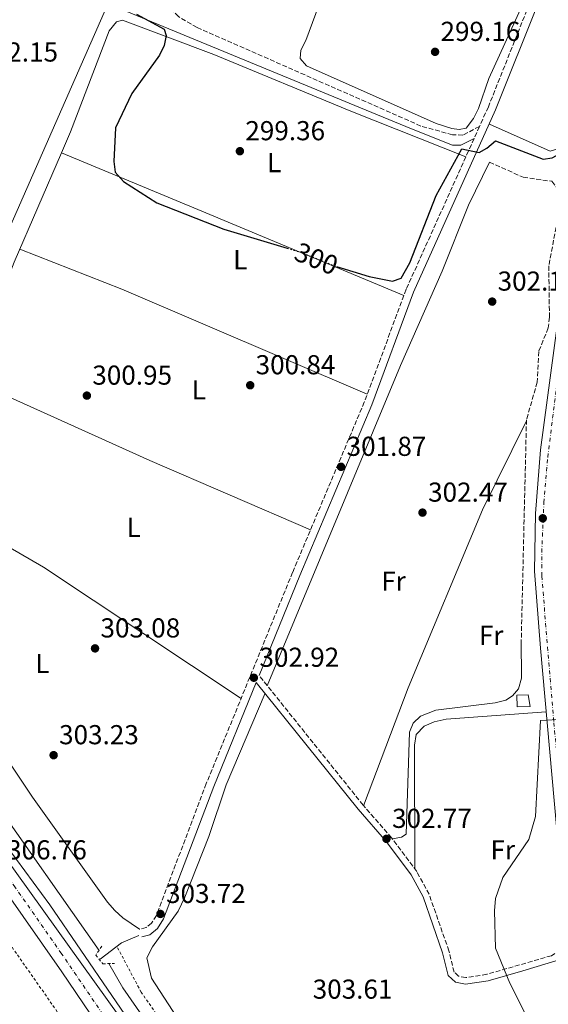
# Model space of a CAD drawing. Units: metres. Extents: x 615563 to 619050, y 4650728 to 4653098.
# Drawn here: x 616956 to 617149, y 4651399 to 4651759 of the extents above; entities that cross this region are included whole.
import ezdxf
from ezdxf.enums import TextEntityAlignment as Align

# ---------------------------------------------------------------- set-up
doc = ezdxf.new("R2010")
doc.units = ezdxf.units.M
doc.header["$MEASUREMENT"] = 0
for name, pattern in [('DGN Style 2', [1.7399219301090239, 1.043953158065414, -0.6959687720436097]), ('DGN Style 3', [2.435890702152634, 1.739921930109024, -0.6959687720436097]), ('DGN Style 4', [2.7856150101045474, 1.391937544087219, -0.6959687720436097, 0.001739921930109024, -0.6959687720436097]), ('DGN Style 5', [1.217945351076317, 0.5219765790327072, -0.6959687720436097])]:
    doc.linetypes.add(name, pattern=pattern)
for name, color, linetype, lineweight in [('Acequia sin especificar', 4, 'Continuous', 0), ('Autopista', 135, 'Continuous', 0), ('autovía', 7, 'DGN Style 4', 0), ('Camino', 7, 'DGN Style 3', 0), ('Caseta-cabaña', 1, 'Continuous', 0), ('Cota de curva de nivel directora', 7, 'Continuous', 0), ('Cota de punto acotado terreno', 7, 'Continuous', 0), ('Curva de nivel directora', 30, 'Continuous', 30), ('Curva de nivel directora no vista', 30, 'DGN Style 5', 30), ('Curva de nivel intermedia', 30, 'Continuous', 0), ('Eje pista sin pavimentar', 7, 'DGN Style 4', 0), ('Etiqueta de uso rústico', 92, 'Continuous', 0), ('Línea  de muro-pared o tapia', 1, 'Continuous', 13), ('Línea blanca (vial)', 7, 'Continuous', 13), ('Línea de asfalto', 7, 'Continuous', 13), ('Línea de cambio de uso (parcela vista)', 92, 'Continuous', 0), ('Línea de cuneta (fondo)', 4, 'DGN Style 2', 0), ('Línea de pista sin pavimentar', 7, 'Continuous', 0), ('Margen derecho', 7, 'Continuous', 0), ('Pista sin pavimentar', 9, 'Continuous', 0), ('Pontón-alcantarilla (pasos de agua)', 1, 'DGN Style 2', 0), ('Punto acotado terreno (símbolo)', 7, 'Continuous', 0), ('Senda', 7, 'DGN Style 3', 0)]:
    doc.layers.add(name, color=color, linetype=linetype, lineweight=lineweight)
doc.styles.add('Style-Arial', font='arial.ttf')

# ---------------------------------------------------------------- blocks, each defined once
blk = doc.blocks.new('5PATER')
at = {"layer": 'Punto acotado terreno (símbolo)', "linetype": 'Continuous', "lineweight": 0}
h = blk.add_hatch(color=51, dxfattribs=at)
edge = h.paths.add_edge_path()
edge.add_ellipse((0, 0), major_axis=(-0.1095731443231308, -0.1110710700762829), ratio=0.9994222409660317, start_angle=0, end_angle=360)

msp = doc.modelspace()

# ---------------------------------------------------------------- linework, layer by layer
at = {"layer": 'Acequia sin especificar', "color": 4, "linetype": 'Continuous', "lineweight": 0, "extrusion": (0.07939833497039031, -0.1846746457392116, 0.9795872496235476), "elevation": -809713.744221473, "flags": 128}
msp.add_lwpolyline([(2404043.256779375, 3947324.594296171), (2404036.420961939, 3947324.59429617), (2404026.872169769, 3947322.106974704)], dxfattribs=at)
at = {"layer": 'Autopista', "color": 135, "linetype": 'Continuous', "lineweight": 0}
msp.add_polyline3d([(616936.1999999983, 4651472.25, 306.7899999999936), (616992.4800000001, 4651393.809999999, 306.679999999993), (617060.6799999999, 4651291.280000002, 308.2400000000052), (617084.1700000018, 4651254.069999999, 308.1699999999983), (617140.3500000008, 4651162.629999998, 309.7100000000065), (617199.8799999983, 4651059.430000001, 311.6900000000023), (617260.2500000005, 4650947.069999999, 313.3300000000018), (617344.8500000021, 4650781.390000002, 315.6600000000035), (617357.2700000006, 4650757.219999998, 316.3699999999953), (617349.2899999988, 4650757.090000001, 316.929999999993), (617321.0699999996, 4650813.580000003, 316.2899999999936), (617262.0899999999, 4650927.559999999, 313.3300000000018), (617202.5500000013, 4651038.449999998, 312.75), (617186.8200000002, 4651066.29, 311.4199999999983), (617163.6299999979, 4651107.96, 310.820000000007), (617119.5100000021, 4651182.960000002, 309.3699999999953), (617045.1700000024, 4651301.27, 307.3000000000029), (616971.3399999997, 4651410.390000002, 306.8099999999977), (616950.1700000026, 4651440.859999999, 306.8099999999977)], dxfattribs=at)
at = {"layer": 'autovía', "color": 7, "linetype": 'DGN Style 4', "lineweight": 0}
msp.add_polyline3d([(616739.6699719807, 4651696.350028999, 309.7500000000001), (616758.1599999989, 4651677.960000001, 309.4999999999999), (616775.5100000006, 4651659.840000001, 309.1100000000006), (616797.1900000018, 4651636.620000003, 308.429999999993), (616836.1800000002, 4651591.510000004, 307.4900000000054), (616865.9699999985, 4651556.890000001, 307.479999999996), (616881.2699999983, 4651537.750000001, 307.2899999999936), (616898.8700000002, 4651515.039999999, 307.0099999999948), (616936.2800000005, 4651465.660000001, 306.6100000000005), (616953.879999998, 4651441.930000001, 306.7599999999948), (616970.9699999982, 4651417.440000002, 306.770000000004), (617008.8999999971, 4651361.719999999, 307.0800000000018), (617036.449999998, 4651320.640000001, 307.4900000000054), (617054.9899999987, 4651292.41, 307.8200000000069), (617084.579999998, 4651245.460000004, 308.2899999999936), (617141.859999999, 4651152.020000001, 309.9400000000023), (617169.6700000013, 4651104.81, 310.8399999999966), (617194.0700000006, 4651061.080000003, 311.6399999999995), (617209.6299999974, 4651033.010000004, 312.4199999999983), (617235.8999999977, 4650984.270000001, 312.8999999999943), (617275.8799999983, 4650907.870000003, 313.8699999999954), (617289.9100000008, 4650881.330000003, 314.300000000003), (617317.9299999988, 4650826.570000002, 315.5899999999965), (617353.2800000003, 4650757.149999999, 316.6499999999943)], dxfattribs=at)
at = {"layer": 'Camino', "color": 7, "linetype": 'DGN Style 3', "lineweight": 0}
for points in [[(617166.219999998, 4651836.960000001, 299.2100000000065), (617168.1700000016, 4651829.5, 299.2100000000065), (617167.9999999994, 4651822.820000002, 298.7100000000065), (617143.1099999985, 4651766.760000003, 299.6499999999943), (617127.2199999986, 4651726.870000001, 299.7100000000065), (617123.9999999999, 4651719.730000001, 299.8800000000047)], [(617123.9999999999, 4651719.730000001, 299.8800000000047), (617097.199999998, 4651660.140000002, 301.2599999999949), (617081.8799999979, 4651618.88, 301.6799999999931), (617055.6599999992, 4651556.580000003, 302.199999999997), (617024.1299999976, 4651479.300000001, 303.7100000000065), (617005.8599999994, 4651431.11, 303.7200000000012), (617004.1200000005, 4651428.289999999, 303.7200000000012), (617002.1600000003, 4651426.670000004, 304.2200000000013), (616999.760000002, 4651426.020000001, 304.2200000000013)], [(617157.1000000007, 4651423.32, 306.2700000000041), (617153.6200000006, 4651418.399999999, 305.770000000004), (617150.3299999981, 4651416.36, 305.6900000000024), (617126.6199999995, 4651409.550000002, 305.2700000000042), (617118.9400000017, 4651408.32, 304.7700000000041), (617116.3299999988, 4651408.870000003, 304.7700000000041), (617114.6900000004, 4651410.340000001, 304.7700000000041), (617112.8099999984, 4651418.120000001, 304.7700000000041), (617105.5700000009, 4651438.800000002, 304.3500000000058), (617101.02, 4651447.190000002, 303.949999999997), (617091.859999998, 4651459.460000001, 302.7700000000041), (617081.4200000019, 4651471.45, 302.7700000000041), (617043.4100000005, 4651518.870000003, 302.7700000000041)]]:
    msp.add_polyline3d(points, dxfattribs=at)
at = {"layer": 'Caseta-cabaña', "color": 1, "linetype": 'Continuous', "lineweight": 0, "elevation": 305.0800000000018, "flags": 128}
msp.add_lwpolyline([(617142.5599999996, 4651507.49), (617137.7800000003, 4651507.369999999), (617137.6600000003, 4651511.680000001), (617141.7199999997, 4651511.810000001), (617142.5599999996, 4651507.49)], close=True, dxfattribs=at)
msp.add_lwpolyline([(617141.7199999997, 4651511.810000001), (617137.6600000003, 4651511.680000001), (617137.7800000003, 4651507.369999999), (617142.5599999996, 4651507.49), (617141.7199999997, 4651511.810000001)], dxfattribs=at)
at = {"layer": 'Curva de nivel directora', "color": 30, "linetype": 'Continuous', "lineweight": 30, "elevation": 300, "flags": 128}
for points in [[(616998.6399999998, 4651760.740000002), (617008.7499999995, 4651755.250000002), (617009.4099999989, 4651752.970000002), (617008.7199999982, 4651749.38), (617006.9700000003, 4651745.780000002), (616996.8799999985, 4651731.730000001), (616990.8700000005, 4651719.24), (616990.2699999991, 4651706.930000002), (616990.8199999989, 4651702.980000001), (616993.8200000008, 4651699.54), (617006.0299999993, 4651691.779999999), (617030.5200000001, 4651682.109999999), (617053.7100000002, 4651675.189999999)], [(617071.699999999, 4651668.5), (617083.599999999, 4651664.850000001), (617092.1699999988, 4651663.119999999), (617095.3699999994, 4651664.17), (617098.53, 4651669.789999999), (617108.119999999, 4651694.500000002), (617117.5599999982, 4651711.529999999), (617123.8199999989, 4651710.180000002), (617126.709999999, 4651711.770000001), (617129.8499999995, 4651714.430000001), (617147.219999999, 4651707.730000001), (617150.5099999993, 4651708.180000001), (617153.8999999999, 4651710.029999999), (617157.0400000004, 4651713.010000001), (617158.0899999987, 4651716.050000001), (617160.7799999998, 4651738.26), (617162.0899999996, 4651760.350000001)]]:
    msp.add_lwpolyline(points, dxfattribs=at)
at = {"layer": 'Curva de nivel directora no vista', "color": 30, "linetype": 'DGN Style 5', "lineweight": 30, "elevation": 300, "flags": 128}
msp.add_lwpolyline([(617053.7100000002, 4651675.189999999), (617058.3300000003, 4651673.810000001), (617070.1499999999, 4651668.980000001), (617071.699999999, 4651668.5)], dxfattribs=at)
at = {"layer": 'Curva de nivel intermedia', "color": 30, "linetype": 'Continuous', "lineweight": 0, "elevation": 305.0000000000001, "flags": 128}
for points in [[(617143.0200000014, 4651390.529999998), (617135.0500000007, 4651406.310000001), (617129.8499999995, 4651419.149999999), (617129.4500000015, 4651432.779999999), (617129.7900000013, 4651437.239999999), (617132.5100000014, 4651444.970000001), (617142.0100000009, 4651458.9), (617144.4100000015, 4651467.310000001), (617146.26, 4651502.449999998), (617154.8400000009, 4651502.910000001)], [(616945.010000001, 4651475.060000001), (616984.9100000013, 4651418.31)], [(616988.4899999998, 4651413.460000001), (616993.5700000004, 4651404.59), (617005.6000000001, 4651387.399999999)]]:
    msp.add_lwpolyline(points, dxfattribs=at)
at = {"layer": 'Eje pista sin pavimentar', "color": 7, "linetype": 'DGN Style 4', "lineweight": 0}
msp.add_polyline3d([(617167.6799999998, 4651397.27, 306.7899999999938), (617164.2499999988, 4651405.510000003, 306.6499999999944), (617161.1199999995, 4651415.700000001, 306.4700000000011), (617159.3899999995, 4651424, 306.2700000000041), (617157.6700000007, 4651435.590000002, 306.0700000000069), (617153.7800000014, 4651474.340000001, 305.3099999999977), (617151.1099999984, 4651502.07, 304.6100000000006), (617146.7399999984, 4651555.25, 303.6900000000023), (617146.7399999984, 4651563.960000004, 303.6499999999942), (617147.5299999998, 4651582.140000002, 303.5299999999988), (617148.9400000002, 4651598.739999999, 303.2200000000013), (617154.7299999992, 4651645.360000002, 302.8300000000017), (617157.6999999997, 4651667.350000003, 302.4700000000013), (617163.0300000006, 4651712.149999999, 301.429999999993), (617169.9200000018, 4651770.320000002, 300.0700000000071)], dxfattribs=at)
at = {"layer": 'Línea  de muro-pared o tapia', "color": 1, "linetype": 'Continuous', "lineweight": 13}
msp.add_polyline3d([(617122.0199999996, 4651715.32, 299.9799999999959), (617117.1799999997, 4651712.82, 300.4799999999959), (617114.0700000003, 4651712.9, 299.9799999999959), (617099.1699999999, 4651718.789999999, 300.4799999999959), (617052.1299999999, 4651738.199999999, 300.4799999999959), (616994.4400000004, 4651761.949999999, 300.9799999999959), (617004.79, 4651791.789999999, 300.9799999999959), (617011.4699999997, 4651809.529999999, 300.4799999999959), (617016.4000000004, 4651815.140000001, 300.4799999999959), (617017.0499999998, 4651821.57, 299.9799999999959)], dxfattribs=at)
at = {"layer": 'Línea blanca (vial)', "color": 7, "linetype": 'Continuous', "lineweight": 13}
for points in [[(616742.3500000017, 4651698.940000003, 310.179999999993), (616774.089999999, 4651666.950000001, 309.6799999999931), (616803.1599999998, 4651635.000000001, 308.3500000000059), (616841.9400000002, 4651590.989999998, 307.6600000000035), (616870.5899999985, 4651557.260000002, 307.6100000000005), (616936.1999999977, 4651472.250000001, 306.7899999999938), (616992.4799999996, 4651393.81, 306.679999999993), (617060.6799999995, 4651291.280000002, 308.2400000000052), (617084.1700000013, 4651254.07, 308.1699999999982), (617140.3500000003, 4651162.63, 309.7100000000063), (617199.8799999976, 4651059.430000001, 311.6900000000023), (617260.2499999999, 4650947.07, 313.3300000000018), (617344.8500000016, 4650781.390000002, 315.6600000000035), (617357.2700000001, 4650757.219999999, 316.3699999999955)], [(617349.2899999983, 4650757.090000001, 316.9299999999931), (617321.0699999991, 4650813.580000003, 316.2899999999936), (617262.0899999995, 4650927.56, 313.3300000000018), (617202.5500000009, 4651038.449999999, 312.7500000000001), (617186.8199999997, 4651066.290000001, 311.4199999999983), (617163.6299999974, 4651107.960000001, 310.8200000000071), (617119.5100000016, 4651182.960000004, 309.3699999999954), (617045.1700000018, 4651301.270000001, 307.300000000003), (616971.3399999993, 4651410.390000002, 306.8099999999978), (616950.1700000021, 4651440.86, 306.8099999999978), (616931.079999997, 4651466.54, 306.4400000000024), (616887.6099999994, 4651523.680000001, 306.8099999999978), (616864.0199999993, 4651553.13, 307.3500000000059), (616832.9799999993, 4651589.739999998, 307.300000000003), (616792.5399999982, 4651636.489999999, 308.429999999993), (616736.9999999985, 4651693.770000001, 309.320000000007)]]:
    msp.add_polyline3d(points, dxfattribs=at)
at = {"layer": 'Línea de asfalto', "color": 7, "linetype": 'Continuous', "lineweight": 13}
msp.add_polyline3d([(616744.530000001, 4651701.039999999, 309.320000000007), (616786.4400000006, 4651657.420000002, 309.0299999999988), (616837.7600000004, 4651599.56, 307.8200000000069), (616871.1499999973, 4651560.680000002, 306.8099999999978), (616896.1799999991, 4651529.480000001, 306.8300000000018), (616924.1499999979, 4651493.04, 306.3699999999956), (616966.9800000007, 4651434.970000001, 306.8099999999978), (617046.1999999977, 4651318.890000001, 307.3800000000047), (617132.3700000007, 4651181.440000002, 309.1999999999971), (617158.8900000011, 4651136.710000002, 310.0599999999976), (617190.2799999998, 4651081.399999999, 311.1399999999995), (617239.2100000001, 4650993.620000003, 312.820000000007), (617265.449999999, 4650944.280000002, 313.8300000000019), (617280.1099999994, 4650914.300000001, 313.8699999999954), (617321.1999999988, 4650835.059999999, 315.3399999999966), (617360.6599999988, 4650757.270000001, 316.3699999999955)], dxfattribs=at)
at = {"layer": 'Línea de cambio de uso (parcela vista)', "color": 92, "linetype": 'Continuous', "lineweight": 0, "extrusion": (0.3849559176171581, 0.9228914742220057, 0.008959257774232334), "elevation": 4530532.970999003, "flags": 128}
msp.add_lwpolyline([(1221219.273329842, -40290.53980085427), (1221299.274110034, -40291.98985905229), (1221354.894439618, -40290.44979724196)], dxfattribs=at)
at = {"layer": 'Línea de cambio de uso (parcela vista)', "color": 92, "linetype": 'Continuous', "lineweight": 0, "extrusion": (0.2730153518892982, 0.6474546924311059, 0.7115230417082111), "elevation": 3180402.129898895, "flags": 128}
msp.add_lwpolyline([(1238898.145525293, -3220075.647209306), (1238858.16793755, -3220077.070367114), (1238760.536390399, -3220076.344556632)], dxfattribs=at)
at = {"layer": 'Línea de cambio de uso (parcela vista)', "color": 92, "linetype": 'Continuous', "lineweight": 0, "extrusion": (-0.3410682158631848, -0.7797808144702957, 0.5249898603896519), "elevation": -3837508.46205481, "flags": 128}
msp.add_lwpolyline([(-1298694.778775327, 2367448.03587229), (-1298758.776409561, 2367447.295661124), (-1298831.488878702, 2367448.858329139)], dxfattribs=at)
at = {"layer": 'Línea de cambio de uso (parcela vista)', "color": 92, "linetype": 'Continuous', "lineweight": 0}
for points in [[(616946.4900000002, 4651669.810000001, 302.6000000000058), (616990.3200000003, 4651769.58, 300.7200000000012), (617022.9900000002, 4651852.550000001, 300.1900000000023), (617052.6699999999, 4651921.57, 299.75), (617054.2400000002, 4651929.42, 300.2200000000012), (617055.2199999997, 4651940.24, 299.7100000000065), (617054.6299999999, 4651944.230000001, 299.7100000000065), (617051.2999999998, 4651953.640000001, 299.7100000000065), (617051.1799999997, 4651958.180000001, 299.7100000000065), (617051.4800000006, 4651960.560000001, 299.7100000000065), (617052.5300000003, 4651964.119999999, 300.2200000000012), (617055.9800000006, 4651967.850000001, 300.2200000000012)], [(617107.9000000004, 4651871.33, 299.2899999999936), (617092.3200000003, 4651836.720000001, 299.2899999999936), (617086.5599999996, 4651821.76, 299.2899999999936), (617060.5099999999, 4651751.119999999, 299.2899999999936), (617058.6799999997, 4651747.619999999, 299.2899999999936), (617058.4400000004, 4651744.58, 299.2899999999936), (617060.7400000002, 4651741.850000001, 299.2899999999936), (617108.1200000001, 4651720.82, 299.2899999999936), (617113.9000000004, 4651718.930000001, 299.2899999999936), (617116.5199999996, 4651718.619999999, 299.2899999999936), (617119.1600000003, 4651719.029999999, 299.2899999999936), (617121.8200000003, 4651722.65, 299.2899999999936), (617123.6500000004, 4651726.300000001, 299.2899999999936), (617127.3799999999, 4651737.289999999, 299.2899999999936), (617147.5300000003, 4651781.359999999, 299.2899999999936), (617163.0099999999, 4651820.15, 299.2899999999936), (617164.0199999996, 4651824.67, 299.2899999999936), (617163.9800000006, 4651831.300000001, 299.2899999999936), (617161.9400000004, 4651839.180000001, 299.179999999993)], [(617127.5800000001, 4651720.600000001, 299.8300000000018), (617149.7800000003, 4651710.689999999, 300.3300000000018), (617154.1200000001, 4651712.01, 300.3300000000018), (617156.0499999998, 4651715.630000001, 300.3300000000018), (617161.0300000003, 4651749.350000001, 299.8600000000006), (617169.5, 4651789.470000001, 299.6300000000047)], [(616971.1810999997, 4651710.069499999, 301.3761999999988), (616974.5, 4651717.76, 301.2100000000065), (616988.5800000001, 4651754.66, 300.7200000000012), (616991.3399999999, 4651757.939999999, 300.7100000000065), (616993.5099999999, 4651758.600000001, 300.7100000000065), (617026.9199999999, 4651745.99, 300.7100000000065), (617076.9000000004, 4651725.359999999, 300.8300000000018), (617119.0099999999, 4651708.609999999, 300.1399999999995)], [(616999.7599999999, 4651426.02, 304.2200000000012), (616993.6500000004, 4651430.24, 303.7200000000012), (616990.6399999997, 4651432.83, 303.570000000007), (616988.0499999998, 4651435.9, 303.5800000000018), (616960.6500000004, 4651474.369999999, 304.2200000000012), (616945.0099999999, 4651497.630000001, 303.7899999999936), (616903.7300000006, 4651545.180000001, 303.7200000000012), (616903.4800000006, 4651548.949999999, 303.7200000000012), (616914.8899999997, 4651576.800000001, 303.679999999993), (616939.5300000003, 4651632.789999999, 302.6699999999983), (616953.9400000004, 4651670.109999999, 302.2400000000052), (616971.1810999997, 4651710.069499999, 301.3761999999988)], [(617127.6399999997, 4651706.689999999, 302.6399999999995), (617119.9900000002, 4651690.949999999, 302.6399999999995), (617110.3300000001, 4651666.76, 302.6399999999995), (617095.0800000001, 4651632.279999999, 303.1399999999995), (617046.4299999997, 4651515.109999999, 302.7700000000041)], [(617081.6299999999, 4651471.199999999, 302.7700000000041), (617097.9000000004, 4651514.390000001, 302.7700000000041), (617125.0800000001, 4651579.5, 302.8000000000029), (617141.1399999997, 4651612.060000001, 302.6300000000047)], [(616919.04, 4651586.210000001, 303.5099999999948), (616940.4000000004, 4651572.550000001, 302.2700000000041), (616964.5899999999, 4651558.439999999, 302.9900000000052), (617036.8300000001, 4651510.42, 303.1000000000058)], [(617139.2599999999, 4651531.930000001, 302.1399999999995), (617139.3600000005, 4651517.83, 302.1399999999995), (617138.29, 4651513.99, 302.1399999999995), (617136.0899999999, 4651511.460000001, 302.1399999999995), (617133.6600000003, 4651509.850000001, 302.1399999999995), (617129.7400000002, 4651508.91, 302.1399999999995), (617107.9900000002, 4651506.230000001, 302.6399999999995), (617102.4299999997, 4651503.99, 302.6399999999995), (617099.7400000002, 4651501.430000001, 302.6399999999995), (617098.4500000002, 4651498.119999999, 302.1399999999995), (617097.2300000006, 4651460.869999999, 302.6399999999995), (617095.5199999996, 4651459.720000001, 302.6399999999995), (617092.1399999997, 4651459.08, 302.8000000000029)], [(617097.0076000001, 4651263.014799999, 307.7860999999975), (617068.6500000004, 4651305.75, 307.4700000000012), (617031.8499999996, 4651365.369999999, 306.2200000000012), (617004.1200000001, 4651408.180000001, 304.8099999999977), (617002.4000000004, 4651415.630000001, 304.8099999999977), (617004.4199999999, 4651419.640000001, 304.8099999999977), (617013.7800000003, 4651432.630000001, 304.8099999999977), (617016.3099999996, 4651437.82, 304.8099999999977), (617025.0800000001, 4651459.960000001, 304.8099999999977), (617031.3700000001, 4651478.9, 303.3600000000006), (617045.5999999996, 4651512.33, 303.3099999999977)], [(617148.3600000005, 4651505.59, 304.5200000000041), (617111.8399999999, 4651502.84, 303.7799999999988), (617107.4000000004, 4651501.890000001, 303.5200000000041), (617103.7599999999, 4651500.33, 303.9799999999959), (617100.8200000003, 4651497.279999999, 304.0200000000041), (617100.2300000006, 4651493.33, 304.0200000000041), (617100.3200000003, 4651448.130000001, 303.8600000000006)]]:
    msp.add_polyline3d(points, dxfattribs=at)
at = {"layer": 'Línea de cuneta (fondo)', "color": 4, "linetype": 'DGN Style 2', "lineweight": 0}
for points in [[(616729.6900000004, 4651686.59, 308.3300000000018), (616756.5199999996, 4651657.810000001, 308.3300000000018), (616804.4000000004, 4651606.84, 306.820000000007), (616848.2199999997, 4651555.970000001, 305.820000000007), (616895, 4651499.529999999, 305.320000000007), (616929.1600000003, 4651453.699999999, 305.320000000007), (616992.7199999997, 4651362.880000001, 305.820000000007), (617040.7300000006, 4651289.91, 305.820000000007), (617089.1600000003, 4651214.310000001, 307.3300000000018), (617142.4699999997, 4651124.720000001, 308.8300000000018), (617190.2100000001, 4651041.480000001, 310.3300000000018), (617263.4000000004, 4650906.140000001, 313.3300000000018), (617330.9600000001, 4650773.029999999, 315.8500000000058), (617339.1200000001, 4650756.92, 315.8500000000058)], [(617372.9100000003, 4650757.480000001, 313.9199999999983), (617354.54, 4650790.430000001, 313.2899999999936), (617341.8600000005, 4650816.810000001, 313.2899999999936), (617327.8700000001, 4650839.17, 312.7899999999936), (617301.0199999996, 4650890.07, 312.7899999999936), (617272.9000000004, 4650947.210000001, 312.2899999999936), (617258.79, 4650974.109999999, 311.7899999999936), (617249.2699999996, 4650993.480000001, 310.2899999999936), (617236.2100000001, 4651014.619999999, 310.2899999999936), (617219.1500000004, 4651047.33, 309.2899999999936), (617187.2199999997, 4651105.050000001, 309.2899999999936), (617143.9800000006, 4651177.890000001, 308.7799999999988), (617127.2000000002, 4651203.189999999, 307.7799999999988), (617060.4100000003, 4651307, 306.7799999999988), (617016.6799999997, 4651379.369999999, 305.2799999999988), (617000.3399999999, 4651402.980000001, 304.2700000000041), (616991.4199999999, 4651419.75, 303.6600000000035)]]:
    msp.add_polyline3d(points, dxfattribs=at)
at = {"layer": 'Línea de pista sin pavimentar', "color": 7, "linetype": 'Continuous', "lineweight": 0}
msp.add_polyline3d([(617173.3500000006, 4651819.230000001, 299.2200000000012), (617172.9799999994, 4651816.510000004, 299.2400000000052), (617172.4400000008, 4651812.550000001, 299.2599999999947), (617171.890000001, 4651808.580000003, 299.2899999999936), (617171.35, 4651804.620000003, 299.320000000007), (617171.0399999993, 4651802.309999999, 299.3300000000017), (617153.5599999981, 4651655.930000002, 302.7500000000001), (617146.2800000003, 4651601.440000002, 303.1699999999984), (617144.480000001, 4651578.13, 303.6000000000058), (617144.1299999978, 4651557.050000002, 303.6699999999982), (617146.2800000003, 4651528.850000002, 303.9400000000024), (617152.9600000011, 4651454.070000002, 305.8099999999978), (617156.3200000006, 4651427.489999999, 306.1799999999931), (617157.1000000007, 4651423.32, 306.2799999999988)], dxfattribs=at)
at = {"layer": 'Margen derecho', "color": 7, "linetype": 'Continuous', "lineweight": 0}
for points in [[(617173.3500000006, 4651819.230000001, 299.2200000000012), (617172.5599999992, 4651820.510000002, 299.2400000000052), (617171.6299999994, 4651821.489999999, 298.7299999999959), (617170.1799999988, 4651820.57, 298.7299999999959), (617145.7899999984, 4651765.640000001, 299.6499999999943), (617129.8899999997, 4651725.730000001, 299.7100000000065), (617099.889999999, 4651659.030000002, 301.2599999999949), (617084.579999998, 4651617.810000001, 301.6799999999931), (617058.3399999993, 4651555.460000002, 302.199999999997), (617043.4100000005, 4651518.870000003, 302.7700000000041)], [(617000.5199999996, 4651423.210000001, 304.2200000000013), (617003.5300000004, 4651424.030000002, 304.2200000000013), (617006.3400000001, 4651426.36, 303.7200000000012), (617008.479999999, 4651429.82, 303.7200000000012), (617026.8299999976, 4651478.239999999, 303.7100000000065), (617042.3799999978, 4651516.34, 302.7700000000041), (617079.5899999992, 4651469.920000002, 302.7700000000041), (617090.0000000006, 4651457.960000001, 302.7700000000041), (617098.9999999994, 4651445.9, 303.949999999997), (617103.3700000015, 4651437.830000004, 304.3500000000058), (617110.5100000006, 4651417.440000002, 304.7700000000041), (617112.5399999979, 4651409.070000002, 304.7700000000041), (617115.199999998, 4651406.660000003, 304.7700000000041), (617118.8799999993, 4651405.890000001, 304.7700000000041), (617127.1400000004, 4651407.210000002, 305.2700000000042), (617139.8099999971, 4651410.850000002, 305.4900000000052), (617153.0500000005, 4651414.800000003, 305.4900000000052), (617155.9299999995, 4651414.970000001, 305.9900000000053), (617158.8700000009, 4651414.440000002, 306.479999999996)]]:
    msp.add_polyline3d(points, dxfattribs=at)
at = {"layer": 'Pista sin pavimentar', "color": 9, "linetype": 'Continuous', "lineweight": 0}
msp.add_polyline3d([(617287.8999999996, 4651150.12, 309.9100000000035), (617275.1299999999, 4651174.030000002, 308.9100000000035), (617214.730000001, 4651297.080000001, 307.3999999999942), (617195.3000000004, 4651333.52, 307.6999999999971), (617175.0000000005, 4651374.859999998, 307.0599999999977), (617163.5100000016, 4651400.760000003, 306.7299999999959), (617158.8700000015, 4651414.440000001, 306.4799999999959), (617158.6300000001, 4651415.170000004, 306.4600000000065), (617157.1000000011, 4651423.319999999, 306.2700000000041), (617156.3200000012, 4651427.489999998, 306.179999999993), (617152.9600000017, 4651454.070000002, 305.8099999999977), (617146.2800000008, 4651528.850000001, 303.9400000000023), (617144.1299999983, 4651557.050000001, 303.6699999999983), (617144.4800000014, 4651578.129999998, 303.6000000000058), (617146.2800000008, 4651601.440000001, 303.1699999999983), (617153.5599999984, 4651655.930000001, 302.75), (617171.0399999998, 4651802.309999998, 299.3300000000018)], dxfattribs=at)
at = {"layer": 'Pontón-alcantarilla (pasos de agua)', "color": 1, "linetype": 'DGN Style 2', "lineweight": 0}
msp.add_polyline3d([(616985.9699999997, 4651419.850000001, 304.7799999999988), (616983.7300000006, 4651416.57, 305.7799999999988), (616986.2699999996, 4651413.390000001, 305.7799999999988), (616990.5800000001, 4651413.52, 304.2700000000041)], dxfattribs=at)
at = {"layer": 'Senda', "color": 7, "linetype": 'DGN Style 3', "lineweight": 0}
for points in [[(617123.9999999999, 4651719.730000001, 299.8800000000047), (617117.9400000003, 4651716.54, 299.3800000000046), (617114.1200000005, 4651716.640000001, 299.3800000000046), (617102.5599999978, 4651719.870000001, 299.3800000000046), (617020.7600000014, 4651755.910000001, 298.8699999999953), (617013.9400000018, 4651759.880000001, 299.1199999999953), (617008.0499999999, 4651765.600000002, 299.3699999999955), (617006.5399999989, 4651769.190000002, 299.3800000000046), (617006.3700000013, 4651773.190000001, 299.3800000000046), (617007.4400000019, 4651781.920000002, 299.3800000000046), (617026.5899999985, 4651831.510000002, 299.3800000000046)], [(617127.6400000011, 4651706.690000002, 302.6399999999994), (617139.9200000011, 4651701.110000002, 302.6399999999994), (617150.3900000007, 4651699.640000001, 302.6399999999994), (617152.6999999996, 4651696.710000002, 302.6399999999994), (617152.3999999979, 4651685.25, 302.6399999999994), (617149.3200000002, 4651668.66, 302.1399999999995), (617149.5599999992, 4651649.95, 302.6399999999994), (617149.11, 4651646, 302.3300000000019), (617145.640000001, 4651637.390000001, 302.1399999999995), (617145.1000000001, 4651626.170000002, 302.6399999999994), (617141.1499999983, 4651612.420000004, 302.6399999999994), (617139.2600000018, 4651531.930000001, 302.1399999999995)]]:
    msp.add_polyline3d(points, dxfattribs=at)

# ---------------------------------------------------------------- block references
at = {"layer": 'Punto acotado terreno (símbolo)', "color": 7, "linetype": 'Continuous', "lineweight": 0, "xscale": 10, "yscale": 10, "zscale": 10}
for p in [(617107.7500000001, 4651747.000000002, 299.1600000000045), (617036.3999999987, 4651710.660000003, 299.3600000000006), (617128.62, 4651655.640000001, 302.1000000000068), (617040.1700000018, 4651625.039999999, 300.8399999999975), (616980.4699999979, 4651621.239999999, 300.9499999999975), (617073.3599999996, 4651595.199999999, 301.8699999999953), (617103.1499999979, 4651578.440000002, 302.4700000000012), (617147.1099999994, 4651576.360000002, 303.6199999999958), (616983.4499999996, 4651528.77, 303.0800000000022), (617041.4999999994, 4651518.030000002, 302.9199999999987), (616968.3099999984, 4651489.700000001, 303.2299999999964), (617089.9800000006, 4651459.100000001, 302.7700000000045), (617007.3500000003, 4651431.63, 303.7200000000016)]:
    msp.add_blockref('5PATER', p, dxfattribs=at)

# ---------------------------------------------------------------- texts
at = {"layer": 'Cota de curva de nivel directora', "color": 7, "linetype": 'Continuous', "lineweight": 0, "style": 'Style-Arial'}
msp.add_text('300', height=7.000000000000002, rotation=337.75947, dxfattribs=at).set_placement((617064.3563591557, 4651671.342862057, 300), align=Align.MIDDLE_CENTER)
at = {"layer": 'Cota de punto acotado terreno', "color": 7, "linetype": 'Continuous', "lineweight": 0, "style": 'Style-Arial'}
for s, p in [('299.16', (617109.730000001, 4651751, 299.1600000000035)), ('302.15', (616940.7800000004, 4651743.440000002, 302.1600000000035)), ('299.36', (617038.3900000007, 4651714.66, 299.3600000000006)), ('302.10', (617130.600000001, 4651659.640000001, 302.1000000000058)), ('300.84', (617042.149999998, 4651629.039999999, 300.8399999999965)), ('300.95', (616982.4499999987, 4651625.239999999, 300.9499999999971)), ('301.87', (617075.4099999998, 4651599.199999999, 301.8699999999953)), ('302.47', (617105.2000000003, 4651582.440000002, 302.4700000000012)), ('303.08', (616985.4400000017, 4651532.77, 303.0800000000018)), ('302.92', (617043.5500000018, 4651522.030000002, 302.9199999999983)), ('303.23', (616970.3000000004, 4651493.699999999, 303.2299999999959)), ('302.77', (617092.0300000006, 4651463.100000001, 302.7700000000041)), ('306.76', (616951.3000000013, 4651451.580000001, 306.7599999999948)), ('303.72', (617009.3999999982, 4651435.63, 303.7200000000012)), ('303.61', (617063.0000000001, 4651400.620000003, 303.6100000000006))]:
    msp.add_text(s, height=7.000000000000002, dxfattribs=at).set_placement(p)
at = {"layer": 'Etiqueta de uso rústico', "color": 92, "linetype": 'Continuous', "lineweight": 0, "style": 'Style-Arial'}
for s, p in [('L', (617048.9314203784, 4651706.480009998, 299.75)), ('L', (617036.5214203786, 4651670.960009999, 300.0500000000029)), ('L', (617021.3914203787, 4651623.330010002, 300.8899999999995)), ('L', (616997.6014203797, 4651573.050009999, 301.9700000000012)), ('Fr', (617092.5536852655, 4651553.390009998, 302.5500000000029)), ('Fr', (617128.2536852659, 4651533.540009998, 302.4199999999983)), ('L', (616964.2214203818, 4651523.230009999, 302.8000000000029)), ('Fr', (617132.4936852681, 4651455.07001, 304.6600000000035))]:
    msp.add_text(s, height=7.000000000000002, dxfattribs=at).set_placement(p, align=Align.MIDDLE_CENTER)

doc.saveas('drawing.dxf')
